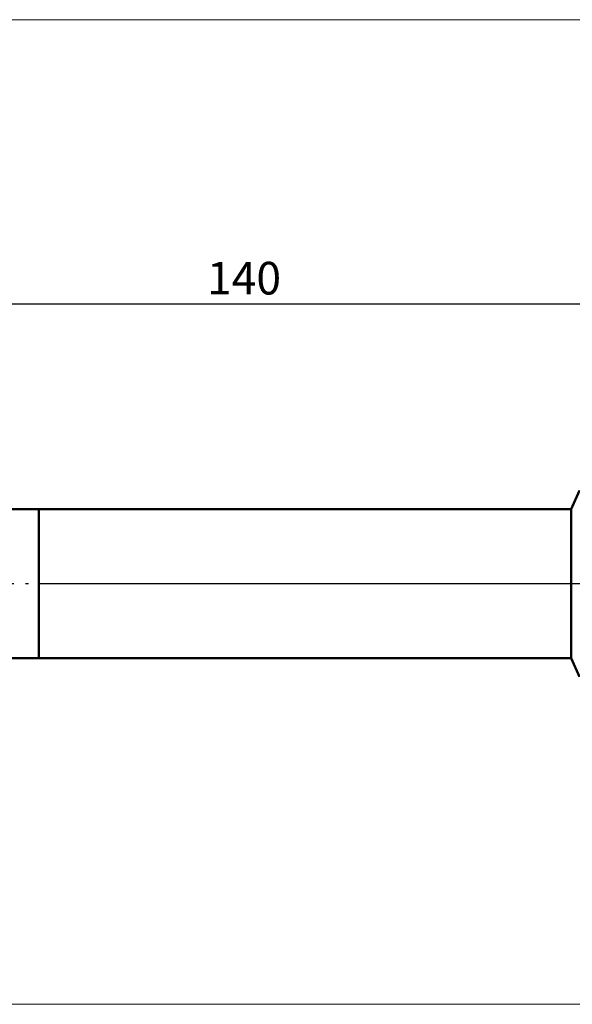
# Model space of a CAD drawing. Units: millimetres. Extents: x -26 to 287, y -45 to 60.
# Drawn here: x 46 to 105, y -45 to 60 of the extents above; entities that cross this region are included whole.
import ezdxf
from ezdxf.enums import TextEntityAlignment as Align

# ---------------------------------------------------------------- set-up
doc = ezdxf.new("R2010")
doc.units = ezdxf.units.MM
doc.header["$LTSCALE"] = 6.25
doc.linetypes.add('LONGDASH_DASH', pattern=[0.85, 0.4, -0.2, 0.05, -0.2])
for name, color, linetype in [('1', 4, 'CONTINUOUS'), ('4', 2, 'LONGDASH_DASH'), ('INFTOTAL', 9, 'CONTINUOUS'), ('NOCUT', 7, 'CONTINUOUS'), ('SK1', 4, 'CONTINUOUS'), ('SK2', 7, 'CONTINUOUS'), ('SK4', 2, 'LONGDASH_DASH')]:
    doc.layers.add(name, color=color, linetype=linetype)
doc.styles.get("Standard").update_dxf_attribs({"font": 'Monospac821 BT'})

msp = doc.modelspace()

# ---------------------------------------------------------------- linework, layer by layer
at = {"layer": '1', "color": 4, "linetype": 'CONTINUOUS', "lineweight": 50}
for p, q in [((105.11, 8), (106, 10)), ((48, 8), (105.11, 8)), ((48, -8), (48, 8)), ((105.11, -8), (105.11, 8)), ((48, -8), (105.11, -8)), ((106, -10), (105.11, -8))]:
    msp.add_line(p, q, dxfattribs=at)
at = {"layer": '4', "color": 2, "linetype": 'LONGDASH_DASH', "lineweight": 25}
msp.add_line((48, 0), (140, 0), dxfattribs=at)
at = {"layer": 'INFTOTAL', "color": 9, "linetype": 'CONTINUOUS', "lineweight": 18}
for p, q in [((180.4, 60.46), (-26.4, 60.46)), ((-26.4, -45.1), (180.4, -45.1))]:
    msp.add_line(p, q, dxfattribs=at)
at = {"layer": 'NOCUT', "color": 7, "linetype": 'CONTINUOUS', "lineweight": 25}
for p, q in [((106, 10), (105.11, 8)), ((105.11, 8), (48, 8)), ((48, 8), (48, 0)), ((48, 0), (140, 0))]:
    msp.add_line(p, q, dxfattribs=at)
at = {"layer": 'SK1', "color": 4, "linetype": 'CONTINUOUS', "lineweight": 50}
for p, q in [((48, 8), (0.8, 8)), ((0.8, -8), (48, -8))]:
    msp.add_line(p, q, dxfattribs=at)
at = {"layer": 'SK2', "color": 7, "linetype": 'CONTINUOUS', "lineweight": 25}
msp.add_line((0, 30), (140, 30), dxfattribs=at)
at = {"layer": 'SK4', "color": 2, "linetype": 'LONGDASH_DASH', "lineweight": 25}
msp.add_line((-5, 0), (145, 0), dxfattribs=at)

# ---------------------------------------------------------------- texts
at = {"layer": 'SK2', "color": 7, "linetype": 'CONTINUOUS', "lineweight": 25}
msp.add_text('140', height=3.5, dxfattribs=at).set_placement((70, 31), align=Align.CENTER)

doc.saveas('drawing.dxf')
